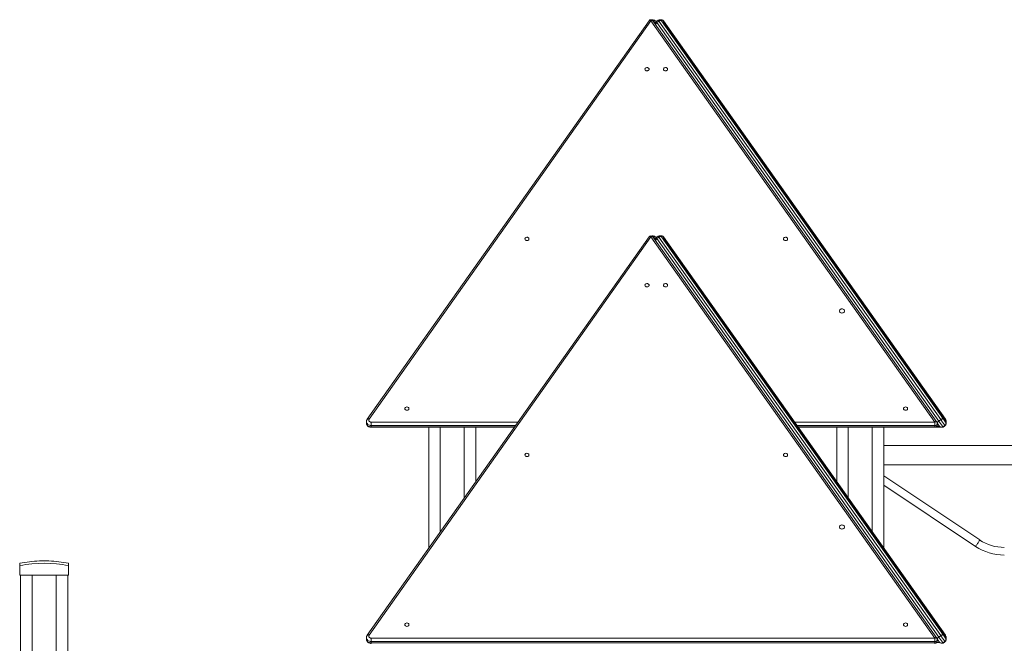
# Model space of a CAD drawing. Units: millimetres. Extents: x 16144 to 62186, y 8771 to 34228.
# Drawn here: x 49534 to 51585, y 32028 to 33328 of the extents above; entities that cross this region are included whole.
import ezdxf

# ---------------------------------------------------------------- set-up
doc = ezdxf.new("R2010")
doc.units = ezdxf.units.MM
doc.layers.add('TIPTAP', color=6, linetype='Continuous')
doc.layers.add('TIPTAP_DIM', color=9, linetype='Continuous')

# ---------------------------------------------------------------- blocks, each defined once
blk = doc.blocks.new('LM300-4_side2')
at = {"layer": 'TIPTAP', "linetype": 'Continuous', "lineweight": 15}
for p, q in [((-4237, 3535.2), (-4824, 2705)), ((-4232.9, 3535.2), (-4819.9, 2705)), ((-3641.6, 2698.9), (-4232.9, 3535.2)), ((-3637.5, 2698.9), (-4228.8, 3535.2)), ((-4227.4, 3534.4), (-4227.8, 3533.8)), ((-4223.5, 3531.6), (-4227.4, 3534.4)), ((-4221.9, 3533.5), (-4225.9, 3536.4)), ((-4224.7, 3529.4), (-4223.8, 3530.8)), ((-4217.8, 3536.4), (-4221.9, 3533.5)), ((-4216.3, 3534.4), (-4220.4, 3531.5)), ((-4220.4, 3531.5), (-3633.4, 2701.3)), ((-3629.3, 2704.2), (-4216.3, 3534.4)), ((-4210.8, 3535.2), (-3623.8, 2705)), ((-3619.7, 2705), (-4206.7, 3535.2)), ((-4206.5, 3534.4), (-4206.5, 3531.5)), ((-3619.5, 2704.2), (-4206.5, 3534.4)), ((-4206.5, 3531.5), (-3619.5, 2701.3)), ((-4237, 3085.2), (-4824, 2255)), ((-4232.9, 3085.2), (-4819.9, 2255)), ((-3641.6, 2248.9), (-4232.9, 3085.2)), ((-3637.5, 2248.9), (-4228.8, 3085.2)), ((-4227.4, 3084.4), (-4227.8, 3083.8)), ((-4223.5, 3081.6), (-4227.4, 3084.4)), ((-4221.9, 3083.5), (-4225.9, 3086.4)), ((-4224.7, 3079.4), (-4223.8, 3080.8)), ((-4217.8, 3086.4), (-4221.9, 3083.5)), ((-4216.3, 3084.4), (-4220.4, 3081.5)), ((-4220.4, 3081.5), (-3633.4, 2251.3)), ((-3629.3, 2254.2), (-4216.3, 3084.4)), ((-4210.8, 3085.2), (-3623.8, 2255)), ((-3619.7, 2255), (-4206.7, 3085.2)), ((-4206.5, 3084.4), (-4206.5, 3081.5)), ((-3619.5, 2254.2), (-4206.5, 3084.4)), ((-4206.5, 3081.5), (-3619.5, 2251.3)), ((-4825.6, 2700.1), (-4825.6, 2697.2)), ((-4815.6, 2692), (-4815.6, 2698.9)), ((-4815.6, 2698.9), (-4510.1, 2698.9)), ((-4815.6, 2692), (-4815.6, 2689.1)), ((-4515.1, 2692), (-4815.6, 2692)), ((-4815.6, 2689.1), (-4517.1, 2689.1)), ((-4815.6, 2689.1), (-4815.6, 2688.2)), ((-4815.6, 2688.2), (-4517.7, 2688.2)), ((-4695.9, 2688.2), (-4695.9, 2436.3)), ((-4671.9, 2688.2), (-4671.9, 2470.2)), ((-4621.9, 2688.2), (-4621.9, 2540.9)), ((-4597.9, 2688.2), (-4597.9, 2574.9)), ((-3933.6, 2698.9), (-3641.6, 2698.9)), ((-3641.6, 2692), (-3928.6, 2692)), ((-3926.6, 2689.1), (-3641.6, 2689.1)), ((-3926, 2688.2), (-3641.6, 2688.2)), ((-3845.9, 2688.2), (-3845.9, 2574.9)), ((-3821.9, 2688.2), (-3821.9, 2540.9)), ((-3771.9, 2688.2), (-3771.9, 2470.2)), ((-3747.9, 2688.2), (-3747.9, 2436.3)), ((-3641.6, 2692), (-3641.6, 2698.9)), ((-3641.6, 2689.1), (-3641.6, 2692)), ((-3641.6, 2689.1), (-3641.6, 2688.2)), ((-3641.6, 2688.2), (-3628.1, 2688.2)), ((-3637.5, 2690.3), (-3631.7, 2690.3)), ((-3636, 2696.4), (-3636.8, 2697.4)), ((-3636.6, 2693.2), (-3636.6, 2696)), ((-3629.3, 2704.2), (-3633.4, 2701.3)), ((-3628.1, 2688.2), (-3628.1, 2688.2)), ((-3620.7, 2692), (-3624.7, 2689.1)), ((-3619.5, 2704.2), (-3619.5, 2701.3)), ((-3618.1, 2697.2), (-3618.1, 2700.1)), ((-1765.9, 2650), (-3747.9, 2650)), ((-3747.9, 2610), (-1765.9, 2610)), ((-3547.9, 2453.5), (-3747.9, 2586.9)), ((-3747.9, 2567.7), (-3556.8, 2440.2)), ((-5547.9, 2400), (-5547.9, 2405)), ((-5547.9, 2400), (-5547.9, 2380)), ((-5506.9, 2409.8), (-5486.9, 2409.8)), ((-5445.9, 2405), (-5445.9, 2400)), ((-5445.9, 2400), (-5445.9, 2380)), ((-5547.9, 2380), (-5445.9, 2380)), ((-5545.9, 2380), (-5545.9, 50)), ((-5521.8, 2380), (-5521.8, 50)), ((-5471.9, 2380), (-5471.9, 50)), ((-5447.8, 2380), (-5447.8, 50)), ((-4825.6, 2250.1), (-4825.6, 2247.2)), ((-4815.6, 2242), (-4815.6, 2248.9)), ((-4815.6, 2248.9), (-3641.6, 2248.9)), ((-3641.6, 2242), (-4815.6, 2242)), ((-4815.6, 2242), (-4815.6, 2239.1)), ((-4815.6, 2239.1), (-3641.6, 2239.1)), ((-4815.6, 2239.1), (-4815.6, 2238.2)), ((-3641.6, 2242), (-3641.6, 2248.9)), ((-3641.6, 2239.1), (-3641.6, 2242)), ((-3641.6, 2239.1), (-3641.6, 2238.2)), ((-3637.5, 2240.3), (-3631.7, 2240.3)), ((-3636, 2246.4), (-3636.8, 2247.4)), ((-3636.6, 2243.2), (-3636.6, 2246)), ((-3629.3, 2254.2), (-3633.4, 2251.3)), ((-3620.7, 2242), (-3624.7, 2239.1)), ((-3619.5, 2254.2), (-3619.5, 2251.3)), ((-3618.1, 2247.2), (-3618.1, 2250.1))]:
    blk.add_line(p, q, dxfattribs=at)
at = {"layer": 'TIPTAP', "linetype": 'Continuous', "lineweight": 15, "flags": 128}
for points in [[(-4232.9, 3535.2), (-4233.7, 3535.5), (-4234.6, 3535.8), (-4235.3, 3535.9), (-4236, 3535.8), (-4236.5, 3535.6), (-4236.9, 3535.3), (-4237, 3535.2)], [(-4232.9, 3535.2), (-4232.1, 3535.5), (-4231.2, 3535.8), (-4230.5, 3535.9), (-4229.8, 3535.8), (-4229.3, 3535.6), (-4228.9, 3535.3), (-4228.8, 3535.2)], [(-4228.8, 3535.2), (-4228.2, 3534.9), (-4227.4, 3534.4)], [(-4227.4, 3534.4), (-4226.8, 3535.2), (-4226.3, 3535.9), (-4226, 3536.3), (-4225.9, 3536.4)], [(-4221.9, 3533.5), (-4221.8, 3533.4), (-4221.5, 3533), (-4221, 3532.3), (-4220.4, 3531.5)], [(-4217.8, 3536.4), (-4217.7, 3536.3), (-4217.4, 3535.9), (-4216.9, 3535.2), (-4216.3, 3534.4)], [(-4210.8, 3535.2), (-4211.2, 3535.5), (-4211.7, 3535.8), (-4212.3, 3535.9), (-4213, 3535.8), (-4213.8, 3535.6), (-4214.7, 3535.3), (-4215.5, 3534.9), (-4216.3, 3534.4)], [(-4206.7, 3535.2), (-4206.6, 3534.9), (-4206.5, 3534.4)], [(-4245.5, 3434.2), (-4245.3, 3433.2), (-4244.7, 3432.3), (-4243.9, 3431.5), (-4242.8, 3431), (-4241.5, 3430.7), (-4240.3, 3430.8), (-4239.1, 3431.2), (-4238.1, 3431.8), (-4237.4, 3432.7), (-4237, 3433.7), (-4237, 3434.7), (-4237.4, 3435.7), (-4238.1, 3436.6), (-4239.1, 3437.2), (-4240.3, 3437.6), (-4241.5, 3437.7), (-4242.8, 3437.4), (-4243.9, 3436.9), (-4244.7, 3436.2), (-4245.3, 3435.2), (-4245.5, 3434.2)], [(-4206.8, 3434.2), (-4206.6, 3433.2), (-4206, 3432.2), (-4205.2, 3431.5), (-4204.1, 3431), (-4202.8, 3430.7), (-4201.6, 3430.8), (-4200.4, 3431.2), (-4199.4, 3431.8), (-4198.7, 3432.7), (-4198.3, 3433.7), (-4198.3, 3434.7), (-4198.7, 3435.7), (-4199.4, 3436.6), (-4200.4, 3437.2), (-4201.6, 3437.6), (-4202.8, 3437.7), (-4204.1, 3437.4), (-4205.2, 3436.9), (-4206, 3436.2), (-4206.6, 3435.2), (-4206.8, 3434.2)], [(-4495.5, 3080.7), (-4495.3, 3079.6), (-4494.7, 3078.7), (-4493.9, 3077.9), (-4492.8, 3077.4), (-4491.5, 3077.2), (-4490.3, 3077.3), (-4489.1, 3077.6), (-4488.1, 3078.3), (-4487.4, 3079.1), (-4487, 3080.1), (-4487, 3081.2), (-4487.4, 3082.2), (-4488.1, 3083), (-4489.1, 3083.7), (-4490.3, 3084), (-4491.5, 3084.1), (-4492.8, 3083.9), (-4493.9, 3083.4), (-4494.7, 3082.6), (-4495.3, 3081.7), (-4495.5, 3080.7)], [(-4232.9, 3085.2), (-4233.7, 3085.5), (-4234.6, 3085.8), (-4235.3, 3085.9), (-4236, 3085.8), (-4236.5, 3085.6), (-4236.9, 3085.3), (-4237, 3085.2)], [(-4232.9, 3085.2), (-4232.1, 3085.5), (-4231.2, 3085.8), (-4230.5, 3085.9), (-4229.8, 3085.8), (-4229.3, 3085.6), (-4228.9, 3085.3), (-4228.8, 3085.2)], [(-4228.8, 3085.2), (-4228.2, 3084.9), (-4227.4, 3084.4)], [(-4227.4, 3084.4), (-4226.8, 3085.2), (-4226.3, 3085.9), (-4226, 3086.3), (-4225.9, 3086.4)], [(-4221.9, 3083.5), (-4221.8, 3083.4), (-4221.5, 3083), (-4221, 3082.3), (-4220.4, 3081.5)], [(-4217.8, 3086.4), (-4217.7, 3086.3), (-4217.4, 3085.9), (-4216.9, 3085.2), (-4216.3, 3084.4)], [(-4210.8, 3085.2), (-4211.2, 3085.5), (-4211.7, 3085.8), (-4212.3, 3085.9), (-4213, 3085.8), (-4213.8, 3085.6), (-4214.7, 3085.3), (-4215.5, 3084.9), (-4216.3, 3084.4)], [(-4206.7, 3085.2), (-4206.6, 3084.9), (-4206.5, 3084.4)], [(-3956.8, 3080.7), (-3956.6, 3079.6), (-3956, 3078.7), (-3955.2, 3077.9), (-3954.1, 3077.4), (-3952.8, 3077.2), (-3951.6, 3077.3), (-3950.4, 3077.6), (-3949.4, 3078.3), (-3948.7, 3079.1), (-3948.3, 3080.1), (-3948.3, 3081.2), (-3948.7, 3082.2), (-3949.4, 3083), (-3950.4, 3083.7), (-3951.6, 3084), (-3952.8, 3084.1), (-3954.1, 3083.9), (-3955.2, 3083.4), (-3956, 3082.6), (-3956.6, 3081.7), (-3956.8, 3080.7)], [(-4245.5, 2984.2), (-4245.3, 2983.2), (-4244.7, 2982.3), (-4243.9, 2981.5), (-4242.8, 2981), (-4241.5, 2980.7), (-4240.3, 2980.8), (-4239.1, 2981.2), (-4238.1, 2981.8), (-4237.4, 2982.7), (-4237, 2983.7), (-4237, 2984.7), (-4237.4, 2985.7), (-4238.1, 2986.6), (-4239.1, 2987.2), (-4240.3, 2987.6), (-4241.5, 2987.7), (-4242.8, 2987.4), (-4243.9, 2986.9), (-4244.7, 2986.2), (-4245.3, 2985.2), (-4245.5, 2984.2)], [(-4206.8, 2984.2), (-4206.6, 2983.2), (-4206, 2982.2), (-4205.2, 2981.5), (-4204.1, 2981), (-4202.8, 2980.7), (-4201.6, 2980.8), (-4200.4, 2981.2), (-4199.4, 2981.8), (-4198.7, 2982.7), (-4198.3, 2983.7), (-4198.3, 2984.7), (-4198.7, 2985.7), (-4199.4, 2986.6), (-4200.4, 2987.2), (-4201.6, 2987.6), (-4202.8, 2987.7), (-4204.1, 2987.4), (-4205.2, 2986.9), (-4206, 2986.2), (-4206.6, 2985.2), (-4206.8, 2984.2)], [(-3840.3, 2930.6), (-3840.1, 2929.5), (-3839.6, 2928.4), (-3838.8, 2927.6), (-3837.7, 2926.9), (-3836.4, 2926.4), (-3835.1, 2926.3), (-3833.7, 2926.4), (-3832.4, 2926.9), (-3831.4, 2927.6), (-3830.5, 2928.4), (-3830, 2929.5), (-3829.8, 2930.6), (-3830, 2931.7), (-3830.5, 2932.7), (-3831.4, 2933.6), (-3832.4, 2934.3), (-3833.7, 2934.7), (-3835.1, 2934.9), (-3836.4, 2934.7), (-3837.7, 2934.3), (-3838.8, 2933.6), (-3839.6, 2932.7), (-3840.1, 2931.7), (-3840.3, 2930.6)], [(-4745.5, 2727.1), (-4745.3, 2726.1), (-4744.7, 2725.1), (-4743.9, 2724.4), (-4742.8, 2723.9), (-4741.5, 2723.6), (-4740.3, 2723.7), (-4739.1, 2724.1), (-4738.1, 2724.7), (-4737.4, 2725.6), (-4737, 2726.6), (-4737, 2727.6), (-4737.4, 2728.6), (-4738.1, 2729.5), (-4739.1, 2730.1), (-4740.3, 2730.5), (-4741.5, 2730.6), (-4742.8, 2730.3), (-4743.9, 2729.8), (-4744.7, 2729.1), (-4745.3, 2728.1), (-4745.5, 2727.1)], [(-3706.8, 2727.1), (-3706.6, 2726.1), (-3706, 2725.1), (-3705.2, 2724.4), (-3704.1, 2723.9), (-3702.8, 2723.6), (-3701.6, 2723.7), (-3700.4, 2724.1), (-3699.4, 2724.7), (-3698.7, 2725.6), (-3698.3, 2726.6), (-3698.3, 2727.6), (-3698.7, 2728.6), (-3699.4, 2729.5), (-3700.4, 2730.1), (-3701.6, 2730.5), (-3702.8, 2730.6), (-3704.1, 2730.3), (-3705.2, 2729.8), (-3706, 2729.1), (-3706.6, 2728.1), (-3706.8, 2727.1)], [(-4815.6, 2692), (-4817.5, 2692.1), (-4819.3, 2692.5), (-4821, 2693.3), (-4822.5, 2694.2), (-4823.7, 2695.4), (-4824.7, 2696.7), (-4825.3, 2698.2), (-4825.6, 2699.7), (-4825.6, 2700.1)], [(-4825.6, 2697.2), (-4825.6, 2696.8), (-4825.3, 2695.3), (-4824.7, 2693.8), (-4823.7, 2692.5), (-4822.5, 2691.3), (-4821, 2690.4), (-4819.3, 2689.7), (-4817.5, 2689.2), (-4815.6, 2689.1)], [(-4819.9, 2705), (-4820.8, 2705.4), (-4821.6, 2705.6), (-4822.3, 2705.7), (-4823, 2705.6), (-4823.5, 2705.5), (-4823.9, 2705.2), (-4824, 2705)], [(-4819.9, 2705), (-4820.4, 2704.1), (-4820.6, 2703), (-4820.4, 2702), (-4819.9, 2701), (-4819.1, 2700.1), (-4818.1, 2699.5), (-4816.9, 2699.1), (-4815.6, 2698.9)], [(-3637.5, 2698.9), (-3637.6, 2699), (-3638, 2699.3), (-3638.5, 2699.5), (-3639.2, 2699.6), (-3639.9, 2699.5), (-3640.7, 2699.3), (-3641.6, 2698.9)], [(-3636, 2696.4), (-3636.2, 2696.8), (-3636.3, 2697.4), (-3636.2, 2698), (-3635.9, 2698.7), (-3635.4, 2699.4), (-3634.8, 2700.1), (-3634.2, 2700.7), (-3633.4, 2701.3)], [(-3631.7, 2690.3), (-3631.8, 2690.4), (-3632.1, 2690.8), (-3632.6, 2691.5), (-3633.1, 2692.3), (-3633.8, 2693.3), (-3634.6, 2694.3), (-3635.3, 2695.4), (-3636, 2696.4)], [(-3633.4, 2701.3), (-3632.4, 2699.9), (-3631.3, 2698.4), (-3630.2, 2696.8), (-3629.1, 2695.3), (-3628.1, 2693.8), (-3627.2, 2692.5), (-3626.3, 2691.3), (-3625.7, 2690.4), (-3625.2, 2689.7), (-3624.8, 2689.2), (-3624.7, 2689.1)], [(-3623.8, 2705), (-3624.1, 2705.4), (-3624.7, 2705.6), (-3625.3, 2705.7), (-3626, 2705.6), (-3626.8, 2705.5), (-3627.6, 2705.2), (-3628.5, 2704.7), (-3629.3, 2704.2)], [(-3620.7, 2692), (-3620.8, 2692.1), (-3621.1, 2692.5), (-3621.6, 2693.3), (-3622.2, 2694.2), (-3623.1, 2695.4), (-3624, 2696.7), (-3625.1, 2698.2), (-3626.2, 2699.7), (-3627.2, 2701.3), (-3628.3, 2702.8), (-3629.3, 2704.2)], [(-3623.8, 2705), (-3623.1, 2704.1), (-3622.3, 2703), (-3621.6, 2702), (-3620.9, 2701), (-3620.3, 2700.1), (-3619.8, 2699.5), (-3619.6, 2699.1), (-3619.5, 2698.9)], [(-3619.7, 2705), (-3619.5, 2704.7), (-3619.5, 2704.2)], [(-4495.5, 2630.7), (-4495.3, 2629.6), (-4494.7, 2628.7), (-4493.9, 2627.9), (-4492.8, 2627.4), (-4491.5, 2627.2), (-4490.3, 2627.3), (-4489.1, 2627.6), (-4488.1, 2628.3), (-4487.4, 2629.1), (-4487, 2630.1), (-4487, 2631.2), (-4487.4, 2632.2), (-4488.1, 2633), (-4489.1, 2633.7), (-4490.3, 2634), (-4491.5, 2634.1), (-4492.8, 2633.9), (-4493.9, 2633.4), (-4494.7, 2632.6), (-4495.3, 2631.7), (-4495.5, 2630.7)], [(-3956.8, 2630.7), (-3956.6, 2629.6), (-3956, 2628.7), (-3955.2, 2627.9), (-3954.1, 2627.4), (-3952.8, 2627.2), (-3951.6, 2627.3), (-3950.4, 2627.6), (-3949.4, 2628.3), (-3948.7, 2629.1), (-3948.3, 2630.1), (-3948.3, 2631.2), (-3948.7, 2632.2), (-3949.4, 2633), (-3950.4, 2633.7), (-3951.6, 2634), (-3952.8, 2634.1), (-3954.1, 2633.9), (-3955.2, 2633.4), (-3956, 2632.6), (-3956.6, 2631.7), (-3956.8, 2630.7)], [(-3840.3, 2480.6), (-3840.1, 2479.5), (-3839.6, 2478.4), (-3838.8, 2477.6), (-3837.7, 2476.9), (-3836.4, 2476.4), (-3835.1, 2476.3), (-3833.7, 2476.4), (-3832.4, 2476.9), (-3831.4, 2477.6), (-3830.5, 2478.4), (-3830, 2479.5), (-3829.8, 2480.6), (-3830, 2481.7), (-3830.5, 2482.7), (-3831.4, 2483.6), (-3832.4, 2484.3), (-3833.7, 2484.7), (-3835.1, 2484.9), (-3836.4, 2484.7), (-3837.7, 2484.3), (-3838.8, 2483.6), (-3839.6, 2482.7), (-3840.1, 2481.7), (-3840.3, 2480.6)], [(-3556.8, 2440.2), (-3556.7, 2440.3), (-3556.4, 2440.8), (-3555.9, 2441.5), (-3555.2, 2442.5), (-3554.4, 2443.7), (-3553.6, 2445), (-3552.6, 2446.5), (-3551.6, 2447.9), (-3550.7, 2449.3), (-3549.9, 2450.6), (-3549.1, 2451.7), (-3548.6, 2452.5), (-3548.2, 2453.1), (-3547.9, 2453.4), (-3547.9, 2453.5)], [(-4745.5, 2277.1), (-4745.3, 2276.1), (-4744.7, 2275.1), (-4743.9, 2274.4), (-4742.8, 2273.9), (-4741.5, 2273.6), (-4740.3, 2273.7), (-4739.1, 2274.1), (-4738.1, 2274.7), (-4737.4, 2275.6), (-4737, 2276.6), (-4737, 2277.6), (-4737.4, 2278.6), (-4738.1, 2279.5), (-4739.1, 2280.1), (-4740.3, 2280.5), (-4741.5, 2280.6), (-4742.8, 2280.3), (-4743.9, 2279.8), (-4744.7, 2279.1), (-4745.3, 2278.1), (-4745.5, 2277.1)], [(-3706.8, 2277.1), (-3706.6, 2276.1), (-3706, 2275.1), (-3705.2, 2274.4), (-3704.1, 2273.9), (-3702.8, 2273.6), (-3701.6, 2273.7), (-3700.4, 2274.1), (-3699.4, 2274.7), (-3698.7, 2275.6), (-3698.3, 2276.6), (-3698.3, 2277.6), (-3698.7, 2278.6), (-3699.4, 2279.5), (-3700.4, 2280.1), (-3701.6, 2280.5), (-3702.8, 2280.6), (-3704.1, 2280.3), (-3705.2, 2279.8), (-3706, 2279.1), (-3706.6, 2278.1), (-3706.8, 2277.1)], [(-4815.6, 2242), (-4817.5, 2242.1), (-4819.3, 2242.5), (-4821, 2243.3), (-4822.5, 2244.2), (-4823.7, 2245.4), (-4824.7, 2246.7), (-4825.3, 2248.2), (-4825.6, 2249.7), (-4825.6, 2250.1)], [(-4825.6, 2247.2), (-4825.6, 2246.8), (-4825.3, 2245.3), (-4824.7, 2243.8), (-4823.7, 2242.5), (-4822.5, 2241.3), (-4821, 2240.4), (-4819.3, 2239.7), (-4817.5, 2239.2), (-4815.6, 2239.1)], [(-4819.9, 2255), (-4820.8, 2255.4), (-4821.6, 2255.6), (-4822.3, 2255.7), (-4823, 2255.6), (-4823.5, 2255.5), (-4823.9, 2255.2), (-4824, 2255)], [(-4819.9, 2255), (-4820.4, 2254.1), (-4820.6, 2253), (-4820.4, 2252), (-4819.9, 2251), (-4819.1, 2250.1), (-4818.1, 2249.5), (-4816.9, 2249.1), (-4815.6, 2248.9)], [(-3637.5, 2248.9), (-3637.6, 2249), (-3638, 2249.3), (-3638.5, 2249.5), (-3639.2, 2249.6), (-3639.9, 2249.5), (-3640.7, 2249.3), (-3641.6, 2248.9)], [(-3636, 2246.4), (-3636.2, 2246.8), (-3636.3, 2247.4), (-3636.2, 2248), (-3635.9, 2248.7), (-3635.4, 2249.4), (-3634.8, 2250.1), (-3634.2, 2250.7), (-3633.4, 2251.3)], [(-3631.7, 2240.3), (-3631.8, 2240.4), (-3632.1, 2240.8), (-3632.6, 2241.5), (-3633.1, 2242.3), (-3633.8, 2243.3), (-3634.6, 2244.3), (-3635.3, 2245.4), (-3636, 2246.4)], [(-3633.4, 2251.3), (-3632.4, 2249.9), (-3631.3, 2248.4), (-3630.2, 2246.8), (-3629.1, 2245.3), (-3628.1, 2243.8), (-3627.2, 2242.5), (-3626.3, 2241.3), (-3625.7, 2240.4), (-3625.2, 2239.7), (-3624.8, 2239.2), (-3624.7, 2239.1)], [(-3623.8, 2255), (-3624.1, 2255.4), (-3624.7, 2255.6), (-3625.3, 2255.7), (-3626, 2255.6), (-3626.8, 2255.5), (-3627.6, 2255.2), (-3628.5, 2254.7), (-3629.3, 2254.2)], [(-3620.7, 2242), (-3620.8, 2242.1), (-3621.1, 2242.5), (-3621.6, 2243.3), (-3622.2, 2244.2), (-3623.1, 2245.4), (-3624, 2246.7), (-3625.1, 2248.2), (-3626.2, 2249.7), (-3627.2, 2251.3), (-3628.3, 2252.8), (-3629.3, 2254.2)], [(-3623.8, 2255), (-3623.1, 2254.1), (-3622.3, 2253), (-3621.6, 2252), (-3620.9, 2251), (-3620.3, 2250.1), (-3619.8, 2249.5), (-3619.6, 2249.1), (-3619.5, 2248.9)], [(-3619.7, 2255), (-3619.5, 2254.7), (-3619.5, 2254.2)]]:
    blk.add_lwpolyline(points, dxfattribs=at)
at = {"layer": 'TIPTAP', "linetype": 'Continuous', "lineweight": 15}
for centre, radius, start, end in [((-4232.9, 3532.3), 5, 35.2644, 144.7356), ((-4228.8, 3532.3), 5, 54.7356, 114.0948), ((-4219, 3529.4), 5, 125.2644, 195.7932), ((-4217.3, 3526.2), 6.06, 120.3857, 169.0849), ((-4214.9, 3532.3), 5, 35.2644, 125.2644), ((-4210.8, 3532.3), 5, 35.2644, 114.0948), ((-4210.7, 3531), 5.44, 38.3426, 101.9822), ((-4210.5, 3528.5), 4.99, 36.8986, 78.9663), ((-4209.9, 3531.7), 3.44, 327.4719, 356.5049), ((-4232.9, 3082.3), 5, 35.2644, 144.7356), ((-4228.8, 3082.3), 5, 54.7356, 114.0948), ((-4219, 3079.4), 5, 125.2644, 195.7932), ((-4217.3, 3076.2), 6.06, 120.378, 169.0927), ((-4214.9, 3082.3), 5, 35.2644, 125.2644), ((-4210.8, 3082.3), 5, 35.2644, 114.0948), ((-4210.7, 3081), 5.44, 38.3394, 101.9844), ((-4210.5, 3078.5), 4.99, 36.8923, 78.9725), ((-4209.9, 3081.7), 3.44, 327.4753, 356.5015), ((-3641.1, 2696.5), 4.61, 264.8141, 353.6484), ((-3641.6, 2693.2), 5, 270, 0), ((-3641.1, 2693.7), 4.61, 264.8141, 353.6484), ((-3641.6, 2696), 5, 0, 19.5386), ((-3627.6, 2693.2), 5, 215.2644, 305.2644), ((-3623.5, 2696), 5, 305.2644, 35.2644), ((-3622.9, 2701.5), 3.44, 327.4711, 356.5028), ((-3625.2, 2700.1), 7.04, 0.3959, 35.9407), ((-3625.2, 2697.2), 7.04, 0.1393, 35.9436), ((-3496.9, 2530), 92, 236.2799, 270), ((-3496.9, 2530), 108, 236.2799, 270), ((-5496.9, 2144.9), 265.1, 92.1618, 101.0917), ((-5496.9, 2144.9), 260.1, 78.6944, 101.3056), ((-5496.9, 2144.9), 265.1, 78.9083, 87.8382), ((-3641.1, 2246.5), 4.61, 264.8141, 353.6484), ((-3641.6, 2243.2), 5, 270, 0), ((-3641.1, 2243.7), 4.61, 264.8141, 353.6484), ((-3641.6, 2246), 5, 0, 19.5386), ((-3627.6, 2243.2), 5, 215.2644, 305.2644), ((-3623.5, 2246), 5, 305.2644, 35.2644), ((-3622.9, 2251.5), 3.44, 327.4707, 356.5081), ((-3625.2, 2250.1), 7.04, 0.3959, 35.9407), ((-3625.2, 2247.2), 7.04, 0.1413, 35.9397)]:
    blk.add_arc(centre, radius, start, end, dxfattribs=at)
for points, knots in [([(-4824, 2705), (-4824.2, 2704.7), (-4824.8, 2703.8), (-4825.3, 2702.4), (-4825.6, 2701.1), (-4825.6, 2700.3), (-4825.5, 2700.1)], [0, 0, 0, 0, 0.24177, 0.559578, 0.872435, 1, 1, 1, 1]), ([(-4825.5, 2697.2), (-4825.5, 2696.9), (-4825.6, 2696), (-4825.2, 2694.6), (-4824.6, 2693.1), (-4823.7, 2691.8), (-4822.5, 2690.6), (-4821.2, 2689.6), (-4819.6, 2688.9), (-4817.9, 2688.4), (-4816.6, 2688.2), (-4815.8, 2688.2), (-4815.6, 2688.2)], [0, 0, 0, 0, 0.070454, 0.179721, 0.28826, 0.396983, 0.506696, 0.617964, 0.731053, 0.845905, 0.96227, 1, 1, 1, 1]), ([(-3626.5, 2688.3), (-3626, 2688.4), (-3625, 2688.5), (-3623.4, 2689.2), (-3621.9, 2690.1), (-3620.5, 2691.3), (-3619.4, 2692.6), (-3618.6, 2694.2), (-3618.2, 2695.7), (-3618.2, 2696.7), (-3618.1, 2697.2)], [0, 0, 0, 0, 0.099476, 0.234041, 0.369071, 0.503736, 0.63697, 0.767886, 0.896067, 1, 1, 1, 1]), ([(-3618.1, 2700), (-3618.1, 2700.1), (-3618.1, 2700.8), (-3618.3, 2702), (-3618.8, 2703.5), (-3619.3, 2704.5), (-3619.7, 2705), (-3619.7, 2705)], [0, 0, 0, 0, 0.065506, 0.368455, 0.668422, 0.961584, 1, 1, 1, 1]), ([(-4824, 2255), (-4824.2, 2254.7), (-4824.8, 2253.8), (-4825.3, 2252.4), (-4825.6, 2251.1), (-4825.6, 2250.3), (-4825.5, 2250.1)], [0, 0, 0, 0, 0.241733, 0.559536, 0.872433, 1, 1, 1, 1]), ([(-4825.5, 2247.2), (-4825.5, 2246.9), (-4825.6, 2246), (-4825.2, 2244.6), (-4824.6, 2243.1), (-4823.7, 2241.8), (-4822.5, 2240.6), (-4821.2, 2239.6), (-4819.6, 2238.9), (-4817.9, 2238.4), (-4816.6, 2238.2), (-4815.8, 2238.2), (-4815.6, 2238.2)], [0, 0, 0, 0, 0.070441, 0.179719, 0.288258, 0.396982, 0.506695, 0.617963, 0.731053, 0.845906, 0.96227, 1, 1, 1, 1]), ([(-3626.5, 2238.3), (-3626, 2238.4), (-3625, 2238.5), (-3623.4, 2239.2), (-3621.9, 2240.1), (-3620.5, 2241.2), (-3619.4, 2242.6), (-3618.6, 2244.2), (-3618.2, 2245.7), (-3618.2, 2246.7), (-3618.1, 2247.2)], [0, 0, 0, 0, 0.099476, 0.234041, 0.369071, 0.503736, 0.63697, 0.767886, 0.896067, 1, 1, 1, 1]), ([(-3618.1, 2250), (-3618.1, 2250.1), (-3618.1, 2250.8), (-3618.3, 2252), (-3618.8, 2253.5), (-3619.3, 2254.5), (-3619.7, 2255), (-3619.7, 2255)], [0, 0, 0, 0, 0.065506, 0.368455, 0.668422, 0.96159, 1, 1, 1, 1])]:
    blk.add_open_spline(points, degree=3, knots=knots, dxfattribs=at)

msp = doc.modelspace()

# ---------------------------------------------------------------- block references
at = {"layer": 'TIPTAP_DIM'}
msp.add_blockref('LM300-4_side2', (55081.6, 29790.2), dxfattribs=at)

doc.saveas('drawing.dxf')
